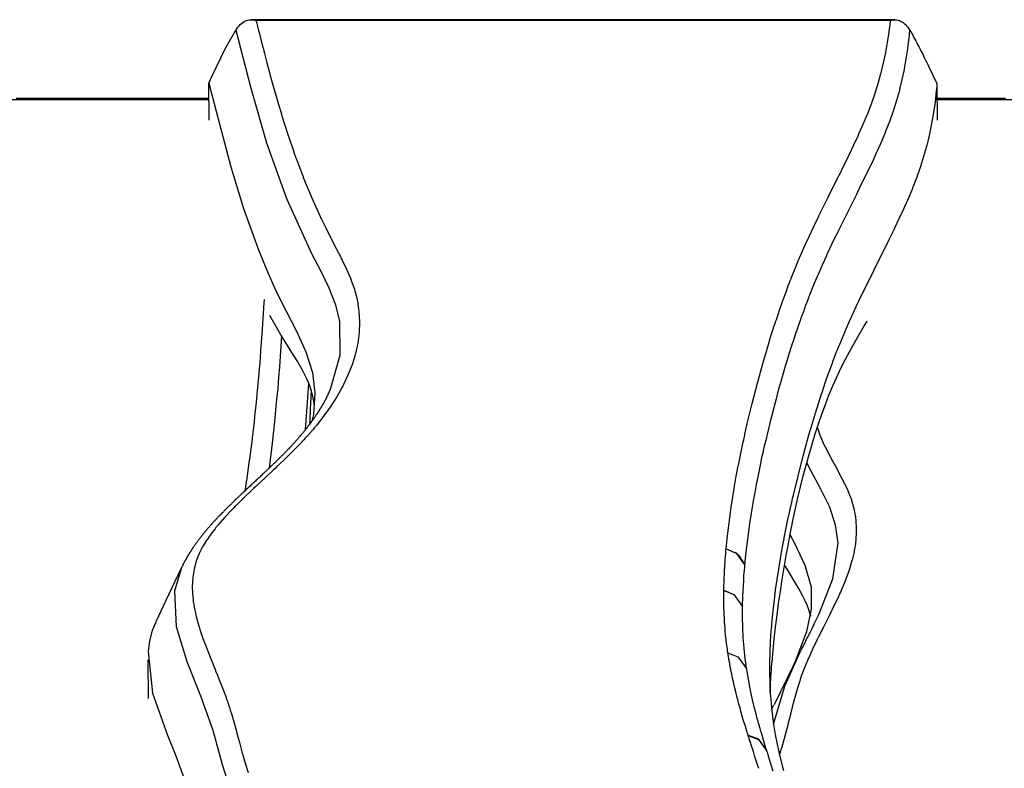
# Model space of a CAD drawing. Units: inches. Extents: x 1035.4 to 1064.8, y -1510.1 to -1460.2.
# Drawn here: x 1048.2 to 1050.4, y -1461.9 to -1460.2 of the extents above; entities that cross this region are included whole.
import ezdxf

# ---------------------------------------------------------------- set-up
doc = ezdxf.new("R2010")
doc.units = ezdxf.units.IN
doc.header["$MEASUREMENT"] = 0
doc.layers.add('Ebene 1', color=7, linetype='Continuous')

msp = doc.modelspace()

# ---------------------------------------------------------------- linework, layer by layer
at = {"layer": 'Ebene 1', "color": 179, "lineweight": 25, "true_color": 0x1d1d1b}
for points in [[(1048.7341, -1460.2392), (1048.7343, -1460.2404), (1048.7346, -1460.2416), (1048.7348, -1460.242), (1048.735, -1460.2425), (1048.7374, -1460.2525), (1048.7401, -1460.2621), (1048.7403, -1460.2635), (1048.7408, -1460.2649), (1048.7408, -1460.2654), (1048.741, -1460.2659), (1048.7465, -1460.2874), (1048.7522, -1460.309), (1048.7525, -1460.3105), (1048.7529, -1460.3119), (1048.753, -1460.3122), (1048.7529, -1460.3128), (1048.7587, -1460.3341), (1048.7644, -1460.3557), (1048.7649, -1460.357), (1048.7653, -1460.3586), (1048.7653, -1460.3589), (1048.7654, -1460.3594), (1048.7713, -1460.3808), (1048.7773, -1460.402), (1048.7777, -1460.4035), (1048.7784, -1460.4051), (1048.7784, -1460.4056), (1048.7784, -1460.4061), (1048.7846, -1460.4271), (1048.7909, -1460.4483), (1048.7915, -1460.4499), (1048.792, -1460.4514), (1048.7921, -1460.4521), (1048.7921, -1460.4526), (1048.7989, -1460.4735), (1048.8056, -1460.4945), (1048.8061, -1460.4962), (1048.8068, -1460.4979), (1048.807, -1460.4984), (1048.8071, -1460.4988), (1048.8142, -1460.5196), (1048.8214, -1460.5405), (1048.8221, -1460.5422), (1048.8228, -1460.5441), (1048.8228, -1460.5446), (1048.8231, -1460.5453), (1048.8307, -1460.5658), (1048.8386, -1460.5863), (1048.8393, -1460.5882), (1048.84, -1460.5901), (1048.8404, -1460.5908), (1048.8407, -1460.5915), (1048.8583, -1460.6344), (1048.8776, -1460.6774), (1048.8786, -1460.6797), (1048.8796, -1460.6819), (1048.8802, -1460.6826), (1048.8803, -1460.6835), (1048.89, -1460.7031), (1048.9, -1460.7227), (1048.9012, -1460.7251), (1048.9024, -1460.7277), (1048.9027, -1460.7284), (1048.9032, -1460.7291), (1048.9134, -1460.7489), (1048.9236, -1460.7687), (1048.9248, -1460.771), (1048.926, -1460.7734), (1048.9265, -1460.7742), (1048.9268, -1460.7749), (1048.9365, -1460.7954), (1048.9454, -1460.8157), (1048.9461, -1460.8176), (1048.9468, -1460.8197), (1048.9472, -1460.8202), (1048.9473, -1460.8209), (1048.9508, -1460.8302), (1048.9541, -1460.8397), (1048.9544, -1460.8414), (1048.9551, -1460.843), (1048.9551, -1460.8435), (1048.9554, -1460.8438), (1048.958, -1460.854), (1048.9604, -1460.8641), (1048.9606, -1460.8652), (1048.961, -1460.8664), (1048.9644, -1460.8896), (1048.9658, -1460.9129), (1048.9658, -1460.9132), (1048.9658, -1460.9136), (1048.9647, -1460.937), (1048.9618, -1460.9603), (1048.9616, -1460.9606), (1048.9568, -1460.9837), (1048.9496, -1461.0069), (1048.9496, -1461.0073), (1048.9494, -1461.0076), (1048.9489, -1461.0092), (1048.9485, -1461.0106), (1048.9399, -1461.0319), (1048.9299, -1461.0533), (1048.9296, -1461.0538), (1048.9293, -1461.0545), (1048.9282, -1461.0566), (1048.927, -1461.0588), (1048.915, -1461.0803), (1048.9012, -1461.1017), (1048.8858, -1461.1232), (1048.8693, -1461.1447), (1048.8683, -1461.1456), (1048.8674, -1461.1466), (1048.8645, -1461.1501), (1048.8617, -1461.1535), (1048.8559, -1461.1604), (1048.85, -1461.1671), (1048.849, -1461.1683), (1048.848, -1461.1694), (1048.8445, -1461.173), (1048.8412, -1461.1768), (1048.8352, -1461.1832), (1048.8292, -1461.1895), (1048.828, -1461.1907), (1048.8268, -1461.1919), (1048.8228, -1461.1959), (1048.819, -1461.1997), (1048.8018, -1461.2169), (1048.7839, -1461.234), (1048.7825, -1461.2352), (1048.7811, -1461.2366), (1048.7768, -1461.2407), (1048.7725, -1461.2448), (1048.7546, -1461.2615), (1048.7365, -1461.2782), (1048.7353, -1461.2795), (1048.7339, -1461.2808), (1048.7294, -1461.2848), (1048.7253, -1461.2889), (1048.7076, -1461.3058), (1048.6903, -1461.3227), (1048.6891, -1461.3239), (1048.6879, -1461.3251), (1048.6843, -1461.3287), (1048.6809, -1461.3323), (1048.6643, -1461.3499), (1048.6488, -1461.3678), (1048.6478, -1461.3687), (1048.6471, -1461.3697), (1048.6447, -1461.3726), (1048.6426, -1461.3754), (1048.6354, -1461.3847), (1048.6287, -1461.394), (1048.6221, -1461.4038), (1048.6163, -1461.4136), (1048.6158, -1461.4142), (1048.6156, -1461.4148), (1048.6144, -1461.4167), (1048.6133, -1461.4185), (1048.6116, -1461.4219), (1048.6101, -1461.4252), (1048.6099, -1461.4257), (1048.6096, -1461.4262), (1048.6089, -1461.4276), (1048.608, -1461.4291), (1048.6063, -1461.4329), (1048.6047, -1461.4367), (1048.6047, -1461.4372), (1048.6044, -1461.4376), (1048.6039, -1461.4388), (1048.6035, -1461.44), (1048.5999, -1461.45), (1048.5971, -1461.46), (1048.5971, -1461.4605), (1048.5968, -1461.461), (1048.5968, -1461.4617), (1048.593, -1461.4836), (1048.5916, -1461.5056), (1048.5916, -1461.5061), (1048.5916, -1461.5067), (1048.5916, -1461.507), (1048.592, -1461.5175), (1048.5928, -1461.5282), (1048.5934, -1461.5335), (1048.594, -1461.5392), (1048.5951, -1461.5447), (1048.5959, -1461.5504), (1048.5961, -1461.5516), (1048.5965, -1461.553), (1048.5965, -1461.5533), (1048.5966, -1461.5539), (1048.6013, -1461.5747), (1048.6071, -1461.5957), (1048.6078, -1461.5974), (1048.6083, -1461.5993), (1048.6085, -1461.5998), (1048.6087, -1461.6005), (1048.6156, -1461.621), (1048.6232, -1461.6414), (1048.624, -1461.6434), (1048.6247, -1461.6457), (1048.6251, -1461.6462), (1048.6254, -1461.6469), (1048.6292, -1461.6569), (1048.6331, -1461.6665), (1048.6375, -1461.677), (1048.6416, -1461.6875), (1048.6426, -1461.6898), (1048.6433, -1461.692), (1048.6437, -1461.6927), (1048.644, -1461.6934), (1048.648, -1461.7032), (1048.6519, -1461.713), (1048.6561, -1461.7235), (1048.6602, -1461.7342), (1048.6612, -1461.7363), (1048.6619, -1461.7383), (1048.6621, -1461.739), (1048.6624, -1461.7397), (1048.6657, -1461.7487), (1048.6692, -1461.7578), (1048.6698, -1461.7597), (1048.6702, -1461.7616), (1048.6705, -1461.7623), (1048.6709, -1461.763), (1048.6719, -1461.7661), (1048.6729, -1461.7695), (1048.6736, -1461.7714), (1048.6743, -1461.7733), (1048.6745, -1461.774), (1048.6747, -1461.7745), (1048.6757, -1461.778), (1048.6767, -1461.7814), (1048.6774, -1461.7831), (1048.6781, -1461.785), (1048.6781, -1461.7855), (1048.6785, -1461.7862), (1048.6847, -1461.8072), (1048.6903, -1461.8284), (1048.6907, -1461.83), (1048.6912, -1461.8315), (1048.6912, -1461.832), (1048.6914, -1461.8326), (1048.6971, -1461.8537), (1048.7027, -1461.8746), (1048.7031, -1461.8763), (1048.7036, -1461.878), (1048.7038, -1461.8786), (1048.7039, -1461.8789), (1048.71, -1461.8996), (1048.7165, -1461.9204)], [(1048.6888, -1460.2611), (1048.6912, -1460.2576), (1048.6936, -1460.2542), (1048.6964, -1460.2511), (1048.6991, -1460.248), (1048.7019, -1460.2458), (1048.7046, -1460.2435), (1048.7074, -1460.2418), (1048.7105, -1460.2404), (1048.7132, -1460.2392), (1048.7162, -1460.2383), (1048.7191, -1460.2378), (1048.7222, -1460.2375), (1048.7255, -1460.2375), (1048.7286, -1460.2378), (1048.7312, -1460.2385), (1048.7341, -1460.2392)], [(1050.1626, -1460.2375), (1050.155, -1460.2375), (1050.1476, -1460.2375), (1050.1371, -1460.2375), (1050.1269, -1460.2375), (1050.1168, -1460.2375), (1050.107, -1460.2375), (1050.0978, -1460.2375), (1050.0885, -1460.2375), (1050.0799, -1460.2375), (1050.0708, -1460.2375), (1050.0623, -1460.2375), (1050.0537, -1460.2375), (1050.0455, -1460.2375), (1050.0372, -1460.2375), (1050.0289, -1460.2375), (1050.021, -1460.2375), (1050.0134, -1460.2375), (1050.0057, -1460.2375), (1049.9983, -1460.2375), (1049.9909, -1460.2375), (1049.9838, -1460.2375), (1049.9766, -1460.2375), (1049.9697, -1460.2375), (1049.9628, -1460.2375), (1049.9562, -1460.2375), (1049.9497, -1460.2375), (1049.9435, -1460.2375), (1049.9373, -1460.2375), (1049.9314, -1460.2375), (1049.9256, -1460.2375), (1049.9197, -1460.2375), (1049.9142, -1460.2375), (1049.9089, -1460.2375), (1049.9035, -1460.2375), (1049.8984, -1460.2375), (1049.8932, -1460.2375), (1049.8884, -1460.2375), (1049.8835, -1460.2375), (1049.8787, -1460.2375), (1049.8739, -1460.2375), (1049.8694, -1460.2375), (1049.8646, -1460.2375), (1049.8598, -1460.2375), (1049.855, -1460.2375), (1049.8363, -1460.2375), (1049.8176, -1460.2375), (1049.8005, -1460.2375), (1049.7836, -1460.2375), (1049.7664, -1460.2375), (1049.7492, -1460.2375), (1049.7259, -1460.2375), (1049.7023, -1460.2375), (1049.6786, -1460.2375), (1049.655, -1460.2375), (1049.6312, -1460.2375), (1049.6076, -1460.2375), (1049.5838, -1460.2375), (1049.5601, -1460.2375), (1049.5363, -1460.2375), (1049.5125, -1460.2375), (1049.4889, -1460.2375), (1049.4651, -1460.2375), (1049.4507, -1460.2375), (1049.4362, -1460.2375), (1049.4217, -1460.2375), (1049.4071, -1460.2375), (1049.3926, -1460.2375), (1049.3782, -1460.2375), (1049.3637, -1460.2375), (1049.3492, -1460.2375), (1049.3347, -1460.2375), (1049.3203, -1460.2375), (1049.3058, -1460.2375), (1049.2912, -1460.2375), (1049.2769, -1460.2375), (1049.2626, -1460.2375), (1049.2498, -1460.2375), (1049.2369, -1460.2375), (1049.2245, -1460.2375), (1049.2118, -1460.2375), (1049.1994, -1460.2375), (1049.1873, -1460.2375), (1049.1752, -1460.2375), (1049.1632, -1460.2375), (1049.1515, -1460.2375), (1049.1398, -1460.2375), (1049.1284, -1460.2375), (1049.117, -1460.2375), (1049.1134, -1460.2375), (1049.1098, -1460.2375), (1049.1063, -1460.2375), (1049.1025, -1460.2375), (1049.0991, -1460.2375), (1049.0953, -1460.2375), (1049.0912, -1460.2375), (1049.0872, -1460.2375), (1049.0831, -1460.2375), (1049.0788, -1460.2375), (1049.0745, -1460.2375), (1049.07, -1460.2375), (1049.0646, -1460.2375), (1049.0591, -1460.2375), (1049.0533, -1460.2375), (1049.0476, -1460.2375), (1049.0414, -1460.2375), (1049.0354, -1460.2375), (1049.0288, -1460.2375), (1049.0226, -1460.2375), (1049.0157, -1460.2375), (1049.0088, -1460.2375), (1049.0018, -1460.2375), (1048.9945, -1460.2375), (1048.9871, -1460.2375), (1048.9797, -1460.2375), (1048.972, -1460.2375), (1048.9642, -1460.2375), (1048.9561, -1460.2375), (1048.9482, -1460.2375), (1048.9396, -1460.2375), (1048.9313, -1460.2375), (1048.9227, -1460.2375), (1048.9141, -1460.2375), (1048.905, -1460.2375), (1048.896, -1460.2375), (1048.8865, -1460.2375), (1048.8772, -1460.2375), (1048.8676, -1460.2375), (1048.8581, -1460.2375), (1048.8481, -1460.2375), (1048.8383, -1460.2375), (1048.828, -1460.2375), (1048.8176, -1460.2375), (1048.8071, -1460.2375), (1048.7966, -1460.2375), (1048.7856, -1460.2375), (1048.7747, -1460.2375), (1048.7625, -1460.2375), (1048.7501, -1460.2375), (1048.7374, -1460.2375), (1048.7248, -1460.2375), (1048.7243, -1460.2375), (1048.7236, -1460.2375)], [(1050.153, -1460.2392), (1049.4436, -1460.2392), (1048.7341, -1460.2392)], [(1049.7855, -1461.4202), (1049.7878, -1461.3971), (1049.7905, -1461.374), (1049.7933, -1461.3506), (1049.7967, -1461.3275), (1049.7967, -1461.3273), (1049.8002, -1461.3041), (1049.804, -1461.2813), (1049.8041, -1461.2808), (1049.8043, -1461.2805), (1049.8081, -1461.2579), (1049.8126, -1461.2352), (1049.8126, -1461.2348), (1049.8126, -1461.2343), (1049.8128, -1461.2338), (1049.8172, -1461.2114), (1049.8219, -1461.189), (1049.8219, -1461.1885), (1049.8222, -1461.1878), (1049.8222, -1461.1871), (1049.8246, -1461.1766), (1049.8269, -1461.1659), (1049.827, -1461.1649), (1049.8274, -1461.164), (1049.8296, -1461.1534), (1049.832, -1461.1429), (1049.8322, -1461.1425), (1049.8322, -1461.1423), (1049.8326, -1461.1415), (1049.8326, -1461.1406), (1049.8436, -1461.0955), (1049.8553, -1461.0502), (1049.8553, -1461.05), (1049.8553, -1461.0497), (1049.8558, -1461.0486), (1049.856, -1461.0476), (1049.862, -1461.0257), (1049.868, -1461.004), (1049.8682, -1461.0037), (1049.8684, -1461.0033), (1049.8687, -1461.0021), (1049.8689, -1461.0011), (1049.8753, -1460.9794), (1049.8818, -1460.9577), (1049.8818, -1460.9573), (1049.882, -1460.957), (1049.8823, -1460.9558), (1049.8827, -1460.9546), (1049.8894, -1460.933), (1049.8963, -1460.9113), (1049.8966, -1460.911), (1049.8966, -1460.9105), (1049.8972, -1460.9093), (1049.8977, -1460.9082), (1049.9049, -1460.8867), (1049.9125, -1460.8652), (1049.9125, -1460.8648), (1049.9127, -1460.8643), (1049.9132, -1460.8629), (1049.9135, -1460.8616), (1049.9171, -1460.8519), (1049.9208, -1460.8421), (1049.9209, -1460.8416), (1049.9211, -1460.8412), (1049.9216, -1460.8397), (1049.9221, -1460.8383), (1049.9257, -1460.8287), (1049.9295, -1460.819), (1049.9299, -1460.8185), (1049.9299, -1460.818), (1049.9306, -1460.8166), (1049.9311, -1460.8151), (1049.9397, -1460.794), (1049.9483, -1460.7729), (1049.9487, -1460.7723), (1049.9487, -1460.7718), (1049.9493, -1460.7701), (1049.9502, -1460.7685), (1049.9593, -1460.7477), (1049.9688, -1460.7269), (1049.969, -1460.7263), (1049.9693, -1460.7258), (1049.97, -1460.7239), (1049.9709, -1460.7222), (1049.9807, -1460.7015), (1049.9905, -1460.6809), (1049.9909, -1460.6804), (1049.991, -1460.6797), (1049.9921, -1460.6779), (1049.9929, -1460.676), (1050.0145, -1460.6325), (1050.0362, -1460.5891), (1050.0365, -1460.5884), (1050.0367, -1460.5878), (1050.0375, -1460.5858), (1050.0386, -1460.5841), (1050.0486, -1460.5636), (1050.0587, -1460.5431), (1050.0589, -1460.5425), (1050.0592, -1460.5419), (1050.0603, -1460.54), (1050.061, -1460.5382), (1050.0708, -1460.5176), (1050.0806, -1460.4971), (1050.0806, -1460.4964), (1050.081, -1460.4959), (1050.0816, -1460.4943), (1050.0823, -1460.4926), (1050.0918, -1460.4712), (1050.1008, -1460.45), (1050.1013, -1460.4485), (1050.102, -1460.4471), (1050.1102, -1460.4256), (1050.1178, -1460.4041), (1050.1182, -1460.4028), (1050.1187, -1460.4016), (1050.1256, -1460.3798), (1050.1316, -1460.3579), (1050.1319, -1460.357), (1050.1321, -1460.3563), (1050.1375, -1460.3339), (1050.1423, -1460.3117), (1050.1423, -1460.3112), (1050.1423, -1460.3107), (1050.1464, -1460.2881), (1050.1499, -1460.2657), (1050.1499, -1460.2652), (1050.1499, -1460.2649), (1050.1514, -1460.2537), (1050.1526, -1460.2425), (1050.1526, -1460.2421), (1050.153, -1460.2406), (1050.153, -1460.2392)], [(1050.153, -1460.2392), (1050.1557, -1460.2385), (1050.1581, -1460.238), (1050.1612, -1460.2375), (1050.1643, -1460.2377), (1050.1673, -1460.238), (1050.1698, -1460.2385), (1050.1729, -1460.2394), (1050.1755, -1460.2406), (1050.1784, -1460.2421), (1050.1809, -1460.2439), (1050.1836, -1460.2459), (1050.1864, -1460.2482), (1050.189, -1460.2513), (1050.1915, -1460.2545), (1050.194, -1460.2578), (1050.196, -1460.2613)], [(1048.6459, -1460.3429), (1048.6671, -1460.2998), (1048.6888, -1460.2611)], [(1048.6888, -1460.2611), (1048.7217, -1460.3873), (1048.758, -1460.5127), (1048.8026, -1460.6376), (1048.8593, -1460.7618)], [(1049.8274, -1461.4567), (1049.8296, -1461.4336), (1049.8322, -1461.4104), (1049.8351, -1461.3873), (1049.8384, -1461.3642), (1049.8384, -1461.3639), (1049.842, -1461.3408), (1049.8457, -1461.3182), (1049.846, -1461.3175), (1049.846, -1461.3172), (1049.85, -1461.2946), (1049.8543, -1461.272), (1049.8543, -1461.2717), (1049.8543, -1461.2712), (1049.8546, -1461.2707), (1049.8589, -1461.2483), (1049.8636, -1461.2261), (1049.8636, -1461.2255), (1049.8639, -1461.2248), (1049.8639, -1461.2242), (1049.8663, -1461.2135), (1049.8687, -1461.2028), (1049.8687, -1461.2018), (1049.8691, -1461.2009), (1049.8715, -1461.1904), (1049.8739, -1461.1797), (1049.8739, -1461.1795), (1049.8739, -1461.1792), (1049.8742, -1461.1785), (1049.8746, -1461.1776), (1049.8853, -1461.1325), (1049.897, -1461.0876), (1049.8972, -1461.0872), (1049.8972, -1461.0867), (1049.8973, -1461.0857), (1049.8977, -1461.0848), (1049.9035, -1461.0631), (1049.9097, -1461.0412), (1049.9097, -1461.0409), (1049.9099, -1461.0405), (1049.9102, -1461.0395), (1049.9106, -1461.0383), (1049.917, -1461.0168), (1049.9233, -1460.9951), (1049.9235, -1460.9947), (1049.9237, -1460.9942), (1049.924, -1460.9932), (1049.9244, -1460.992), (1049.9311, -1460.9704), (1049.938, -1460.9489), (1049.9382, -1460.9484), (1049.9383, -1460.948), (1049.9387, -1460.9468), (1049.939, -1460.9456), (1049.9462, -1460.9243), (1049.9538, -1460.9027), (1049.954, -1460.9022), (1049.9542, -1460.9019), (1049.9545, -1460.9005), (1049.9552, -1460.8991), (1049.9588, -1460.8895), (1049.9624, -1460.8796), (1049.9624, -1460.8793), (1049.9628, -1460.8788), (1049.9631, -1460.8774), (1049.9638, -1460.876), (1049.9673, -1460.8664), (1049.9711, -1460.8567), (1049.9714, -1460.8562), (1049.9714, -1460.8557), (1049.9721, -1460.8543), (1049.9726, -1460.8528), (1049.981, -1460.8318), (1049.9898, -1460.8107), (1049.99, -1460.8102), (1049.9903, -1460.8097), (1049.991, -1460.8082), (1049.9917, -1460.8064), (1050.0007, -1460.7856), (1050.0102, -1460.7649), (1050.0103, -1460.7644), (1050.0107, -1460.7637), (1050.0115, -1460.762), (1050.0124, -1460.7603), (1050.022, -1460.7396), (1050.0317, -1460.7191), (1050.0322, -1460.7184), (1050.0324, -1460.7179), (1050.0334, -1460.716), (1050.0343, -1460.7141), (1050.0558, -1460.6707), (1050.0775, -1460.6273), (1050.0779, -1460.6268), (1050.078, -1460.6261), (1050.0791, -1460.6242), (1050.0799, -1460.6223), (1050.0899, -1460.6018), (1050.1001, -1460.5813), (1050.1002, -1460.5806), (1050.1006, -1460.5801), (1050.1014, -1460.5782), (1050.1023, -1460.5763), (1050.1123, -1460.5558), (1050.1218, -1460.5351), (1050.1219, -1460.5346), (1050.1223, -1460.5339), (1050.123, -1460.5322), (1050.124, -1460.5305), (1050.1333, -1460.5093), (1050.1423, -1460.4878), (1050.1428, -1460.4862), (1050.1433, -1460.4848), (1050.1519, -1460.4631), (1050.1595, -1460.4414), (1050.1598, -1460.4402), (1050.1602, -1460.439), (1050.1673, -1460.4171), (1050.1735, -1460.3951), (1050.1736, -1460.3942), (1050.1738, -1460.3934), (1050.1793, -1460.371), (1050.184, -1460.3486), (1050.1841, -1460.3481), (1050.1843, -1460.3474), (1050.1883, -1460.3248), (1050.1917, -1460.3023), (1050.1917, -1460.3019), (1050.1919, -1460.3014), (1050.1933, -1460.2902), (1050.1946, -1460.2788), (1050.1946, -1460.2785), (1050.1952, -1460.2728), (1050.1957, -1460.2671), (1050.1958, -1460.2642), (1050.196, -1460.2613)], [(1050.196, -1460.2613), (1050.1983, -1460.2649), (1050.2003, -1460.2685), (1050.2026, -1460.2723), (1050.2046, -1460.2764), (1050.207, -1460.2807), (1050.2095, -1460.285), (1050.2119, -1460.2895), (1050.2143, -1460.2942), (1050.2167, -1460.2988), (1050.2191, -1460.3036), (1050.2215, -1460.3085), (1050.2243, -1460.3133), (1050.2267, -1460.3183), (1050.2291, -1460.3233), (1050.2315, -1460.3281), (1050.2339, -1460.3333), (1050.2363, -1460.3379), (1050.2387, -1460.3429)], [(1048.6285, -1460.3796), (1048.6373, -1460.3613), (1048.6459, -1460.3429)], [(1050.2387, -1460.3429), (1050.2567, -1460.3799)], [(1048.6285, -1460.3796), (1048.653, -1460.4736), (1048.6781, -1460.5668), (1048.7065, -1460.6595), (1048.7396, -1460.7518), (1048.7584, -1460.7975), (1048.7787, -1460.8433), (1048.8013, -1460.8888), (1048.8245, -1460.9341), (1048.8459, -1460.9797), (1048.8605, -1461.0259), (1048.866, -1461.0727), (1048.8624, -1461.1201), (1048.8593, -1461.1351)], [(1048.6292, -1460.4619), (1048.6285, -1460.3796)], [(1050.2567, -1460.3799), (1050.2563, -1460.3858), (1050.256, -1460.3917), (1050.2553, -1460.3975), (1050.2546, -1460.4032), (1050.2536, -1460.4149), (1050.2518, -1460.4264), (1050.2484, -1460.4497), (1050.2442, -1460.473), (1050.2442, -1460.4733), (1050.2439, -1460.474), (1050.2394, -1460.4966), (1050.2339, -1460.5191), (1050.2336, -1460.5202), (1050.2332, -1460.5208), (1050.227, -1460.5431), (1050.2201, -1460.5655), (1050.2198, -1460.5667), (1050.2193, -1460.5679), (1050.2115, -1460.5897), (1050.2031, -1460.6116), (1050.2024, -1460.613), (1050.2019, -1460.6145), (1050.1929, -1460.6363), (1050.1833, -1460.6576), (1050.1826, -1460.6593), (1050.1819, -1460.6611), (1050.1719, -1460.6824), (1050.1619, -1460.7036), (1050.1609, -1460.7055), (1050.16, -1460.7074), (1050.1497, -1460.7284), (1050.1392, -1460.7496), (1050.1383, -1460.7515), (1050.1375, -1460.7534), (1050.1154, -1460.7975), (1050.0937, -1460.8414), (1050.0927, -1460.8433), (1050.092, -1460.8452), (1050.0816, -1460.8664), (1050.0718, -1460.8874), (1050.071, -1460.8891), (1050.0701, -1460.891), (1050.0606, -1460.9122), (1050.0513, -1460.9334), (1050.0506, -1460.9351), (1050.0498, -1460.9367), (1050.041, -1460.9582), (1050.0324, -1460.9796), (1050.0317, -1460.9811), (1050.031, -1460.9825), (1050.0272, -1460.9925), (1050.0234, -1461.0026), (1050.0231, -1461.004), (1050.0224, -1461.0054), (1050.0186, -1461.0156), (1050.015, -1461.0257), (1050.0145, -1461.0271), (1050.0138, -1461.0283), (1050.0064, -1461.0502), (1049.999, -1461.0719), (1049.9986, -1461.0731), (1049.9981, -1461.0743), (1049.991, -1461.0963), (1049.9841, -1461.1182), (1049.9838, -1461.1193), (1049.9835, -1461.1205), (1049.9769, -1461.1425), (1049.9705, -1461.1644), (1049.9702, -1461.1654), (1049.9697, -1461.1666), (1049.9635, -1461.1887), (1049.9576, -1461.2107), (1049.9573, -1461.2118), (1049.9571, -1461.2128), (1049.9454, -1461.2581), (1049.9342, -1461.3034), (1049.9342, -1461.3041), (1049.9338, -1461.3049), (1049.9314, -1461.3158), (1049.9292, -1461.3267), (1049.9289, -1461.3273), (1049.9287, -1461.328), (1049.9263, -1461.3389), (1049.924, -1461.3497), (1049.9239, -1461.3504), (1049.9237, -1461.3511), (1049.919, -1461.3735), (1049.9146, -1461.3961), (1049.9144, -1461.3966), (1049.9142, -1461.3971), (1049.9101, -1461.4198), (1049.9059, -1461.4424), (1049.9059, -1461.4428), (1049.9059, -1461.4431), (1049.9022, -1461.466), (1049.8987, -1461.4889), (1049.8985, -1461.4893), (1049.8953, -1461.5123), (1049.8925, -1461.5353), (1049.8897, -1461.5583), (1049.8873, -1461.5814), (1049.887, -1461.5873), (1049.8865, -1461.593), (1049.886, -1461.5988), (1049.8856, -1461.6045), (1049.8856, -1461.6048), (1049.8849, -1461.6162), (1049.8842, -1461.6276), (1049.8839, -1461.6281), (1049.883, -1461.6508), (1049.8825, -1461.6736), (1049.8825, -1461.6741), (1049.8825, -1461.6744), (1049.8823, -1461.697), (1049.8829, -1461.7197), (1049.8829, -1461.7203), (1049.8829, -1461.7209), (1049.8839, -1461.7432), (1049.8858, -1461.7656), (1049.886, -1461.7664), (1049.886, -1461.7671), (1049.8884, -1461.7893), (1049.8913, -1461.8114), (1049.8915, -1461.8124), (1049.8916, -1461.8134), (1049.8953, -1461.8353), (1049.8994, -1461.857), (1049.8997, -1461.8584), (1049.9001, -1461.8598), (1049.9049, -1461.8813), (1049.9101, -1461.9027), (1049.9104, -1461.9044), (1049.9108, -1461.9059), (1049.9133, -1461.9159)], [(1050.2567, -1460.3799), (1050.2573, -1460.4619)], [(1047.6318, -1460.4156), (1048.6288, -1460.4158)], [(1048.6288, -1460.4139), (1048.6238, -1460.4139), (1048.617, -1460.4139), (1048.6099, -1460.4139), (1048.6033, -1460.4139), (1048.5968, -1460.4139), (1048.5906, -1460.4139), (1048.5847, -1460.4139), (1048.5789, -1460.4139), (1048.573, -1460.4139), (1048.5682, -1460.4139), (1048.5637, -1460.4139), (1048.5591, -1460.4139), (1048.5548, -1460.4139), (1048.5503, -1460.4139), (1048.546, -1460.4139), (1048.5417, -1460.4139), (1048.5372, -1460.4139), (1048.5329, -1460.4139), (1048.5286, -1460.4139), (1048.5243, -1460.4139), (1048.5198, -1460.4139), (1048.5153, -1460.4139), (1048.511, -1460.4139), (1048.5065, -1460.4139), (1048.5022, -1460.4139), (1048.4883, -1460.4139), (1048.4743, -1460.4139), (1048.4602, -1460.4139), (1048.4461, -1460.4139), (1048.4268, -1460.4139), (1048.4073, -1460.4139), (1048.388, -1460.4139), (1048.3684, -1460.4139), (1048.3488, -1460.4139), (1048.3293, -1460.4139), (1048.3098, -1460.4139), (1048.2902, -1460.4139), (1048.2706, -1460.4139), (1048.2511, -1460.4139), (1048.2316, -1460.4139), (1048.212, -1460.4139), (1048.1982, -1460.4139)], [(1050.4103, -1460.4139), (1050.4065, -1460.4139), (1050.4031, -1460.4139), (1050.3993, -1460.4139), (1050.3958, -1460.4139), (1050.3917, -1460.4139), (1050.3876, -1460.4139), (1050.3834, -1460.4139), (1050.3793, -1460.4139), (1050.3748, -1460.4139), (1050.3703, -1460.4139), (1050.3659, -1460.4139), (1050.361, -1460.4139), (1050.3566, -1460.4139), (1050.3514, -1460.4139), (1050.3462, -1460.4139), (1050.3411, -1460.4139), (1050.3359, -1460.4139), (1050.3293, -1460.4139), (1050.3228, -1460.4139), (1050.3159, -1460.4139), (1050.309, -1460.4139), (1050.3018, -1460.4139), (1050.2942, -1460.4139), (1050.2866, -1460.4139), (1050.279, -1460.4139), (1050.2711, -1460.4139), (1050.2632, -1460.4139), (1050.257, -1460.4139)], [(1050.257, -1460.4158), (1051.1172, -1460.4158)], [(1048.8593, -1460.7618), (1048.879, -1460.7996), (1048.8972, -1460.8373), (1048.9119, -1460.8748), (1048.9212, -1460.9125), (1048.9217, -1460.9883), (1048.9, -1461.0641), (1048.8939, -1461.0776)], [(1048.7522, -1460.8633), (1048.7511, -1460.8805), (1048.7511, -1460.8814), (1048.7511, -1460.8822), (1048.748, -1460.9299), (1048.7446, -1460.9777), (1048.7446, -1460.9787), (1048.7446, -1460.9796), (1048.7429, -1461.0028), (1048.7408, -1461.0262), (1048.7408, -1461.0273), (1048.7405, -1461.0283), (1048.7384, -1461.0514), (1048.7363, -1461.0748), (1048.7362, -1461.0758), (1048.736, -1461.0771), (1048.7336, -1461.1001), (1048.7312, -1461.1232), (1048.7312, -1461.1243), (1048.7312, -1461.1251), (1048.731, -1461.1253), (1048.731, -1461.1256), (1048.7298, -1461.1365), (1048.7286, -1461.1475), (1048.7284, -1461.1485), (1048.7284, -1461.1494), (1048.7284, -1461.1497), (1048.7284, -1461.1501), (1048.7277, -1461.1547), (1048.727, -1461.1596), (1048.727, -1461.1606), (1048.7269, -1461.1616), (1048.7269, -1461.1618), (1048.7269, -1461.1621), (1048.7263, -1461.167), (1048.7257, -1461.1716), (1048.7255, -1461.173), (1048.7255, -1461.1744), (1048.7226, -1461.1973), (1048.7194, -1461.2202), (1048.7193, -1461.2212), (1048.7191, -1461.2223), (1048.716, -1461.2455), (1048.7126, -1461.2686), (1048.7124, -1461.2698), (1048.7122, -1461.2708), (1048.712, -1461.2714), (1048.712, -1461.2715), (1048.7089, -1461.2912)], [(1048.865, -1461.0994), (1048.8614, -1461.0791), (1048.8586, -1461.0688), (1048.8552, -1461.0586), (1048.8514, -1461.0486), (1048.8471, -1461.0388), (1048.8371, -1461.0193), (1048.8259, -1461.0002), (1048.8142, -1460.9813), (1048.8025, -1460.9625), (1048.7908, -1460.9437), (1048.7799, -1460.9248), (1048.7654, -1460.8986)], [(1049.8839, -1461.7413), (1049.8846, -1461.722), (1049.8854, -1461.7099), (1049.8863, -1461.6977), (1049.8866, -1461.6917), (1049.8872, -1461.6853), (1049.8877, -1461.6791), (1049.888, -1461.6729), (1049.8904, -1461.6476), (1049.893, -1461.6217), (1049.8959, -1461.5955), (1049.8992, -1461.569), (1049.9027, -1461.5425), (1049.9066, -1461.5156), (1049.9106, -1461.4889), (1049.9151, -1461.4622), (1049.9195, -1461.4357), (1049.9245, -1461.4092), (1049.927, -1461.3961), (1049.9295, -1461.383), (1049.9321, -1461.3701), (1049.9349, -1461.357), (1049.9459, -1461.3063), (1049.958, -1461.2572), (1049.9642, -1461.2331), (1049.9707, -1461.2095), (1049.9776, -1461.1863), (1049.9845, -1461.1634), (1049.9917, -1461.1411), (1049.9993, -1461.1191), (1050.0072, -1461.0977), (1050.0153, -1461.0767), (1050.0195, -1461.0665), (1050.0238, -1461.0564), (1050.0282, -1461.0464), (1050.0327, -1461.0364), (1050.042, -1461.0169), (1050.0517, -1460.9978), (1050.0618, -1460.9787), (1050.0723, -1460.9599), (1050.083, -1460.941), (1050.0942, -1460.922), (1050.1006, -1460.9113)], [(1048.7913, -1460.9444), (1048.7866, -1461.0133), (1048.7846, -1461.0376), (1048.7827, -1461.0621), (1048.7804, -1461.0864), (1048.778, -1461.1105), (1048.7756, -1461.1348), (1048.7732, -1461.159), (1048.773, -1461.1599), (1048.7728, -1461.1609), (1048.7718, -1461.1721), (1048.7704, -1461.1833), (1048.7704, -1461.1844), (1048.7703, -1461.1852), (1048.7697, -1461.1904), (1048.7691, -1461.1954), (1048.7691, -1461.1964), (1048.7687, -1461.1975), (1048.7682, -1461.2026), (1048.7675, -1461.2078), (1048.7635, -1461.2404)], [(1048.8452, -1461.1535), (1048.8466, -1461.1346), (1048.8524, -1461.051)], [(1048.8941, -1461.0772), (1048.8938, -1461.0781), (1048.8934, -1461.0788), (1048.8931, -1461.0795), (1048.8927, -1461.0802), (1048.8924, -1461.0808), (1048.892, -1461.0814), (1048.892, -1461.0819), (1048.8915, -1461.0824), (1048.8915, -1461.0827), (1048.8914, -1461.0833), (1048.891, -1461.0834), (1048.8908, -1461.0838), (1048.8908, -1461.0841), (1048.8907, -1461.0845), (1048.8907, -1461.0846), (1048.8903, -1461.085), (1048.8902, -1461.0853), (1048.89, -1461.0857), (1048.89, -1461.086), (1048.8896, -1461.0865), (1048.8893, -1461.087), (1048.8889, -1461.0876), (1048.8888, -1461.0881), (1048.8883, -1461.0889), (1048.8879, -1461.0895), (1048.8877, -1461.09), (1048.8874, -1461.0907), (1048.8871, -1461.0912), (1048.8869, -1461.0917), (1048.8865, -1461.0924), (1048.886, -1461.0929), (1048.8858, -1461.0934), (1048.8855, -1461.0939), (1048.8852, -1461.0945), (1048.885, -1461.0948), (1048.8848, -1461.0953), (1048.8845, -1461.096), (1048.8841, -1461.0965), (1048.8838, -1461.0972), (1048.8834, -1461.0977), (1048.8829, -1461.0986), (1048.8826, -1461.0993), (1048.8821, -1461.1), (1048.8817, -1461.1007), (1048.8814, -1461.1013), (1048.881, -1461.102), (1048.8807, -1461.1027), (1048.8802, -1461.1032), (1048.8798, -1461.1038), (1048.8796, -1461.1041), (1048.8793, -1461.1048), (1048.8791, -1461.1051), (1048.8788, -1461.1056), (1048.8786, -1461.1062), (1048.8779, -1461.107), (1048.8772, -1461.1081), (1048.8767, -1461.1091), (1048.8762, -1461.11), (1048.8755, -1461.1108), (1048.8752, -1461.1118), (1048.8743, -1461.1127), (1048.874, -1461.1134), (1048.8734, -1461.1143), (1048.8729, -1461.1149), (1048.8726, -1461.1158), (1048.8721, -1461.1165), (1048.8716, -1461.1172), (1048.871, -1461.1179), (1048.8707, -1461.1187), (1048.87, -1461.1193), (1048.8697, -1461.1201), (1048.869, -1461.1212), (1048.8683, -1461.122), (1048.8676, -1461.123), (1048.8669, -1461.1241), (1048.8662, -1461.1251), (1048.8655, -1461.126), (1048.8652, -1461.1268), (1048.8645, -1461.1275), (1048.8641, -1461.1282), (1048.8638, -1461.1287), (1048.8635, -1461.1294), (1048.8629, -1461.1299), (1048.8626, -1461.1305), (1048.8621, -1461.1311), (1048.8614, -1461.1318), (1048.861, -1461.1325), (1048.8605, -1461.1332), (1048.86, -1461.1339), (1048.8597, -1461.1346), (1048.859, -1461.1354), (1048.8586, -1461.1361), (1048.8579, -1461.1368), (1048.8573, -1461.1377), (1048.8566, -1461.1387), (1048.8559, -1461.1396), (1048.855, -1461.1408), (1048.8542, -1461.1418), (1048.8535, -1461.1429), (1048.8526, -1461.1439), (1048.8519, -1461.1449), (1048.8512, -1461.1458), (1048.8504, -1461.1468), (1048.8497, -1461.1477), (1048.849, -1461.1485), (1048.8483, -1461.1496), (1048.8476, -1461.1504), (1048.8469, -1461.1513), (1048.8462, -1461.1523), (1048.8455, -1461.1532), (1048.8449, -1461.1541), (1048.8442, -1461.1549), (1048.8435, -1461.1556), (1048.8428, -1461.1565), (1048.8421, -1461.1575), (1048.8414, -1461.1584), (1048.8404, -1461.1594), (1048.8397, -1461.1603), (1048.8388, -1461.1613), (1048.838, -1461.1623), (1048.8373, -1461.1632), (1048.8366, -1461.1642), (1048.8359, -1461.1649), (1048.8352, -1461.1656), (1048.8347, -1461.1663), (1048.8342, -1461.167), (1048.8335, -1461.1675), (1048.8331, -1461.168), (1048.8324, -1461.1687), (1048.8321, -1461.1692), (1048.8318, -1461.1699), (1048.8309, -1461.1706), (1048.8302, -1461.1714), (1048.8293, -1461.1723), (1048.8287, -1461.1733), (1048.828, -1461.1742), (1048.8271, -1461.1751), (1048.8262, -1461.1761), (1048.8252, -1461.1771), (1048.8245, -1461.178), (1048.8237, -1461.179), (1048.8228, -1461.1801), (1048.8218, -1461.1809), (1048.8211, -1461.182), (1048.82, -1461.1828), (1048.8194, -1461.1837), (1048.8187, -1461.1845), (1048.818, -1461.1854), (1048.8166, -1461.1866), (1048.8156, -1461.1878), (1048.8144, -1461.1892), (1048.813, -1461.1907), (1048.8118, -1461.1921), (1048.8104, -1461.1935), (1048.8088, -1461.195), (1048.8075, -1461.1966), (1048.8066, -1461.1975), (1048.8057, -1461.1983), (1048.8049, -1461.1992), (1048.804, -1461.2002), (1048.8032, -1461.2011), (1048.8025, -1461.2018), (1048.8018, -1461.2026), (1048.8008, -1461.2035), (1048.8002, -1461.2042), (1048.7995, -1461.2049), (1048.799, -1461.2054), (1048.7985, -1461.2059), (1048.7978, -1461.2064), (1048.7975, -1461.2071), (1048.7966, -1461.208), (1048.7956, -1461.2088), (1048.7944, -1461.21), (1048.7933, -1461.2111), (1048.7921, -1461.2124), (1048.7908, -1461.2135), (1048.7896, -1461.2149), (1048.788, -1461.2162), (1048.7866, -1461.2178), (1048.7851, -1461.2192), (1048.7835, -1461.2209), (1048.7818, -1461.2226), (1048.7797, -1461.2245), (1048.778, -1461.2264), (1048.7768, -1461.2274), (1048.7756, -1461.2283), (1048.7747, -1461.2295), (1048.7735, -1461.2305), (1048.7725, -1461.2312), (1048.7716, -1461.2324), (1048.7708, -1461.2331), (1048.7699, -1461.234), (1048.7692, -1461.2347), (1048.7684, -1461.2354), (1048.7677, -1461.236), (1048.7673, -1461.2367), (1048.7666, -1461.2373), (1048.7663, -1461.2376), (1048.766, -1461.2379), (1048.7653, -1461.2385), (1048.7649, -1461.2388), (1048.7646, -1461.2391), (1048.7642, -1461.2395), (1048.7635, -1461.24), (1048.7632, -1461.2405), (1048.7625, -1461.241), (1048.7622, -1461.2414), (1048.7615, -1461.2419), (1048.7608, -1461.2428), (1048.7598, -1461.2438), (1048.7587, -1461.2447), (1048.7577, -1461.2455), (1048.757, -1461.2466), (1048.7556, -1461.2474), (1048.7542, -1461.249), (1048.7525, -1461.2505), (1048.7508, -1461.2522), (1048.7491, -1461.2538), (1048.747, -1461.2557), (1048.7451, -1461.2574), (1048.7432, -1461.2593), (1048.741, -1461.2614), (1048.7387, -1461.2633), (1048.7365, -1461.2655), (1048.7346, -1461.2672), (1048.7329, -1461.2689), (1048.7308, -1461.2707), (1048.7288, -1461.2726), (1048.7269, -1461.2745), (1048.7248, -1461.2764), (1048.7229, -1461.2781), (1048.721, -1461.28), (1048.7191, -1461.2817), (1048.7174, -1461.2834), (1048.7151, -1461.2853), (1048.7129, -1461.2874), (1048.7112, -1461.2893), (1048.7091, -1461.291), (1048.7074, -1461.2927), (1048.7055, -1461.2944), (1048.7039, -1461.296), (1048.7022, -1461.2975), (1048.7012, -1461.2986), (1048.7002, -1461.2996), (1048.699, -1461.3006), (1048.6979, -1461.3017), (1048.6969, -1461.3027), (1048.696, -1461.3034), (1048.6953, -1461.3041), (1048.6945, -1461.3049), (1048.694, -1461.3053), (1048.6936, -1461.3058), (1048.6933, -1461.306), (1048.6929, -1461.3065), (1048.6926, -1461.3067), (1048.6921, -1461.3072), (1048.6915, -1461.3077), (1048.6912, -1461.308), (1048.6905, -1461.3087), (1048.6898, -1461.3093), (1048.6891, -1461.3099), (1048.6884, -1461.3105), (1048.6878, -1461.3113), (1048.6871, -1461.312), (1048.686, -1461.313), (1048.685, -1461.3141), (1048.684, -1461.3151), (1048.6828, -1461.3161), (1048.6816, -1461.3173), (1048.6803, -1461.3186), (1048.6791, -1461.3198), (1048.6778, -1461.321), (1048.6764, -1461.3222), (1048.6754, -1461.3234), (1048.6741, -1461.3246), (1048.6729, -1461.3256), (1048.6719, -1461.3268), (1048.6707, -1461.328), (1048.6695, -1461.3291), (1048.6685, -1461.3303), (1048.6671, -1461.3315), (1048.6661, -1461.3327), (1048.6648, -1461.3339), (1048.6636, -1461.3351), (1048.6623, -1461.3363), (1048.6612, -1461.3375), (1048.6605, -1461.3382), (1048.6598, -1461.3391), (1048.6592, -1461.3396), (1048.6585, -1461.3401), (1048.6581, -1461.3406), (1048.6576, -1461.3411), (1048.6571, -1461.3416), (1048.6567, -1461.342), (1048.6564, -1461.3425), (1048.6561, -1461.3428), (1048.6554, -1461.3435), (1048.655, -1461.3439), (1048.6543, -1461.3444), (1048.654, -1461.3451), (1048.6526, -1461.3463), (1048.6516, -1461.3473), (1048.6504, -1461.3485), (1048.6492, -1461.3499), (1048.648, -1461.3511), (1048.6468, -1461.3523), (1048.6457, -1461.3537), (1048.6443, -1461.3549), (1048.643, -1461.3565), (1048.6419, -1461.3577), (1048.6406, -1461.3589), (1048.6395, -1461.3601), (1048.6387, -1461.3613), (1048.6375, -1461.3623), (1048.6368, -1461.3632), (1048.6361, -1461.364), (1048.635, -1461.3649), (1048.6344, -1461.3659), (1048.6333, -1461.367), (1048.6325, -1461.368), (1048.6316, -1461.369), (1048.6306, -1461.3702), (1048.6295, -1461.3713), (1048.6285, -1461.3725), (1048.6276, -1461.3735), (1048.6268, -1461.3747), (1048.6257, -1461.3757), (1048.6251, -1461.3768), (1048.6242, -1461.3775), (1048.6235, -1461.3783), (1048.6228, -1461.3792), (1048.6221, -1461.38), (1048.6213, -1461.3809), (1048.6207, -1461.3818), (1048.6199, -1461.3828), (1048.6189, -1461.3837), (1048.618, -1461.3849), (1048.6171, -1461.3861), (1048.6163, -1461.3871), (1048.6152, -1461.3881), (1048.6144, -1461.3894), (1048.6137, -1461.3904), (1048.613, -1461.3912), (1048.612, -1461.3923), (1048.6113, -1461.3931), (1048.6106, -1461.3942), (1048.6099, -1461.395), (1048.609, -1461.3961), (1048.6083, -1461.3971), (1048.6075, -1461.3983), (1048.6066, -1461.3993), (1048.6056, -1461.4007), (1048.6047, -1461.4018), (1048.604, -1461.4028), (1048.6032, -1461.4038), (1048.6023, -1461.405), (1048.6016, -1461.4061), (1048.6008, -1461.4071), (1048.6001, -1461.4081), (1048.5996, -1461.409), (1048.5989, -1461.41), (1048.598, -1461.4111), (1048.5971, -1461.4121), (1048.5965, -1461.4133), (1048.5958, -1461.4145), (1048.5947, -1461.4159), (1048.594, -1461.4167), (1048.5935, -1461.4176), (1048.593, -1461.4183), (1048.5925, -1461.4192), (1048.592, -1461.4198), (1048.5916, -1461.4202), (1048.5913, -1461.421), (1048.5906, -1461.4217), (1048.5903, -1461.4224), (1048.5897, -1461.4233), (1048.5892, -1461.4241), (1048.5885, -1461.425), (1048.5882, -1461.4257), (1048.5878, -1461.4264), (1048.5875, -1461.4269), (1048.5872, -1461.4276), (1048.5868, -1461.4281), (1048.5863, -1461.4286), (1048.586, -1461.4293), (1048.5854, -1461.43), (1048.5849, -1461.4309), (1048.5844, -1461.4317), (1048.5841, -1461.4324), (1048.5837, -1461.4329), (1048.5834, -1461.4334), (1048.583, -1461.434), (1048.5827, -1461.4345), (1048.5825, -1461.4348), (1048.5823, -1461.4352), (1048.582, -1461.4357), (1048.582, -1461.436), (1048.5816, -1461.4365), (1048.5813, -1461.4372), (1048.5806, -1461.4378), (1048.5803, -1461.4384), (1048.5799, -1461.4391), (1048.5796, -1461.4398), (1048.5792, -1461.4405), (1048.5787, -1461.4412), (1048.5784, -1461.4421), (1048.578, -1461.4426), (1048.5777, -1461.4434), (1048.5772, -1461.4441), (1048.5768, -1461.4448), (1048.5763, -1461.4457), (1048.5758, -1461.4465), (1048.5754, -1461.4474), (1048.5751, -1461.4481), (1048.5744, -1461.449), (1048.5741, -1461.4498), (1048.5737, -1461.4505), (1048.5732, -1461.4515), (1048.5727, -1461.4524), (1048.5723, -1461.4533), (1048.5717, -1461.4543), (1048.5713, -1461.4553), (1048.5706, -1461.4564), (1048.5703, -1461.4574), (1048.5696, -1461.4586), (1048.5689, -1461.4598), (1048.5684, -1461.461), (1048.5679, -1461.4622)], [(1048.8574, -1461.0648), (1048.8566, -1461.0824), (1048.8552, -1461.1077), (1048.8542, -1461.1332), (1048.8535, -1461.1429)], [(1049.9049, -1461.8808), (1049.9066, -1461.8753), (1049.9073, -1461.8732), (1049.9078, -1461.8713), (1049.908, -1461.8706), (1049.9082, -1461.8701), (1049.9092, -1461.8665), (1049.9104, -1461.8629), (1049.9111, -1461.861), (1049.9115, -1461.8591), (1049.9116, -1461.8584), (1049.912, -1461.8579), (1049.918, -1461.8358), (1049.9239, -1461.8136), (1049.9244, -1461.8121), (1049.9247, -1461.8102), (1049.9249, -1461.8098), (1049.9249, -1461.8093), (1049.9306, -1461.7871), (1049.9363, -1461.765), (1049.9366, -1461.7633), (1049.9371, -1461.7614), (1049.9373, -1461.7609), (1049.9373, -1461.7602), (1049.9435, -1461.7387), (1049.95, -1461.7168), (1049.9507, -1461.7151), (1049.9514, -1461.713), (1049.9516, -1461.7123), (1049.9518, -1461.7116), (1049.9549, -1461.7025), (1049.9583, -1461.6932), (1049.9592, -1461.691), (1049.96, -1461.6887), (1049.9604, -1461.688), (1049.9604, -1461.6874), (1049.9642, -1461.6784), (1049.9678, -1461.6696), (1049.969, -1461.6672), (1049.97, -1461.6646), (1049.9704, -1461.6639), (1049.9707, -1461.6631), (1049.98, -1461.6426), (1049.99, -1461.6221), (1049.9914, -1461.6195), (1049.9928, -1461.6166), (1049.9931, -1461.6157), (1049.9934, -1461.6147), (1050.0038, -1461.5945), (1050.0141, -1461.574), (1050.0155, -1461.5713), (1050.0169, -1461.5683), (1050.0174, -1461.5675), (1050.0179, -1461.5666), (1050.0279, -1461.5459), (1050.0379, -1461.5253), (1050.0389, -1461.5227), (1050.0403, -1461.5201), (1050.0406, -1461.5191), (1050.041, -1461.5184), (1050.0501, -1461.497), (1050.0582, -1461.4757), (1050.0589, -1461.4734), (1050.0599, -1461.4713), (1050.0599, -1461.4707), (1050.0603, -1461.47), (1050.0637, -1461.4591), (1050.0668, -1461.4483), (1050.0685, -1461.4426), (1050.0699, -1461.4369), (1050.0713, -1461.4309), (1050.0725, -1461.4248), (1050.0727, -1461.4235), (1050.073, -1461.4221), (1050.073, -1461.4217), (1050.0732, -1461.4212), (1050.0751, -1461.4095), (1050.0765, -1461.3978), (1050.0772, -1461.3854), (1050.0772, -1461.373), (1050.0772, -1461.3726), (1050.0772, -1461.3723), (1050.0765, -1461.3599), (1050.0751, -1461.3475), (1050.0749, -1461.3471), (1050.0749, -1461.3468), (1050.0737, -1461.3409), (1050.0727, -1461.3351), (1050.0725, -1461.3344), (1050.0723, -1461.3337), (1050.0711, -1461.3285), (1050.0696, -1461.3232), (1050.0696, -1461.3229), (1050.0696, -1461.3225), (1050.0692, -1461.3217), (1050.0689, -1461.3204), (1050.0654, -1461.3096), (1050.0613, -1461.2987), (1050.061, -1461.2982), (1050.0608, -1461.2977), (1050.0601, -1461.2962), (1050.0594, -1461.2946), (1050.0551, -1461.2844), (1050.0503, -1461.2745), (1050.0499, -1461.2738), (1050.0496, -1461.2734), (1050.0486, -1461.2714), (1050.0477, -1461.2693), (1050.042, -1461.2584), (1050.0365, -1461.2474), (1050.0305, -1461.2367), (1050.0246, -1461.2261), (1050.0241, -1461.2254), (1050.0238, -1461.2247), (1050.0227, -1461.2224), (1050.0217, -1461.2202), (1050.0157, -1461.2095), (1050.0102, -1461.1985), (1050.0048, -1461.188), (1050.0002, -1461.1775), (1050, -1461.177), (1049.9996, -1461.1764), (1049.999, -1461.1749), (1049.9983, -1461.1733), (1049.9967, -1461.1692), (1049.9952, -1461.1652), (1049.9952, -1461.1649), (1049.9948, -1461.1647), (1049.9948, -1461.1644), (1049.9943, -1461.163), (1049.9938, -1461.1618), (1049.9924, -1461.1573), (1049.9909, -1461.153), (1049.9907, -1461.1527), (1049.9907, -1461.1523), (1049.9903, -1461.1513), (1049.99, -1461.1503), (1049.9895, -1461.1482)], [(1049.981, -1461.5912), (1049.9924, -1461.5676), (1050.0241, -1461.4877), (1050.0358, -1461.4074), (1050.0303, -1461.3673), (1050.0169, -1461.3272), (1049.9971, -1461.2872), (1049.9754, -1461.2471), (1049.9657, -1461.2281)], [(1049.939, -1461.6751), (1049.9659, -1461.6054), (1049.9762, -1461.5556), (1049.9759, -1461.5061), (1049.9624, -1461.4577), (1049.9394, -1461.4102), (1049.9282, -1461.3895)], [(1049.7805, -1461.5132), (1049.7805, -1461.5125), (1049.7805, -1461.512), (1049.7805, -1461.5113), (1049.7805, -1461.5104), (1049.7805, -1461.5091), (1049.7805, -1461.5075), (1049.7805, -1461.5046), (1049.7805, -1461.5018), (1049.7809, -1461.4958), (1049.7809, -1461.4901), (1049.7812, -1461.4843), (1049.7816, -1461.4784), (1049.7819, -1461.4726), (1049.7821, -1461.4669), (1049.7824, -1461.4629), (1049.7826, -1461.4589), (1049.7828, -1461.455), (1049.783, -1461.4512), (1049.7833, -1461.4472), (1049.7836, -1461.4433), (1049.784, -1461.4393), (1049.7843, -1461.4357), (1049.7845, -1461.4317), (1049.7848, -1461.4278), (1049.785, -1461.4241), (1049.7855, -1461.4202)], [(1049.7855, -1461.4202), (1049.8081, -1461.4298), (1049.8274, -1461.4567)], [(1049.8274, -1461.4567), (1049.8265, -1461.4553), (1049.826, -1461.4539), (1049.8253, -1461.4529), (1049.8248, -1461.4517), (1049.8243, -1461.451), (1049.8239, -1461.4502), (1049.8234, -1461.4495), (1049.8231, -1461.449), (1049.8229, -1461.4483), (1049.8224, -1461.4477), (1049.8221, -1461.4469), (1049.8215, -1461.4464), (1049.8198, -1461.4434), (1049.8177, -1461.4405), (1049.8164, -1461.4386), (1049.815, -1461.4369), (1049.8134, -1461.4352), (1049.8119, -1461.4334), (1049.8103, -1461.4319), (1049.8088, -1461.4305), (1049.8081, -1461.4298), (1049.8072, -1461.4291), (1049.8067, -1461.4288), (1049.8064, -1461.4285), (1049.8059, -1461.4281), (1049.8057, -1461.4278)], [(1048.5679, -1461.4622), (1048.5389, -1461.5232), (1048.5103, -1461.584)], [(1048.5679, -1461.4624), (1048.552, -1461.5151), (1048.5558, -1461.5942), (1048.5794, -1461.6722), (1048.6101, -1461.7492), (1048.6378, -1461.8257), (1048.6588, -1461.9025), (1048.6833, -1461.9798), (1048.7193, -1462.0565), (1048.7591, -1462.1325), (1048.7904, -1462.2079), (1048.8025, -1462.2835), (1048.7973, -1462.3212), (1048.7842, -1462.3588), (1048.7818, -1462.3638)], [(1049.8253, -1461.4798), (1049.8257, -1461.4741), (1049.8264, -1461.4686), (1049.8264, -1461.4682), (1049.8269, -1461.4624), (1049.8274, -1461.4567)], [(1049.9159, -1461.4574), (1049.9245, -1461.4719), (1049.9376, -1461.4932), (1049.9504, -1461.5144), (1049.9561, -1461.5253), (1049.9616, -1461.5361), (1049.9664, -1461.5471), (1049.9705, -1461.5583), (1049.9721, -1461.5638), (1049.9738, -1461.5695), (1049.9742, -1461.5713)], [(1049.8239, -1461.5029), (1049.8246, -1461.4915), (1049.8253, -1461.4801), (1049.8253, -1461.4798)], [(1049.7895, -1461.6529), (1049.7892, -1461.6515), (1049.7888, -1461.65), (1049.7888, -1461.6484), (1049.7885, -1461.6469), (1049.7883, -1461.6455), (1049.7881, -1461.6439), (1049.7878, -1461.6424), (1049.7876, -1461.6408), (1049.7864, -1461.6317), (1049.7854, -1461.6228), (1049.7843, -1461.6136), (1049.7836, -1461.6045), (1049.783, -1461.5974), (1049.7824, -1461.5904), (1049.7819, -1461.5838), (1049.7816, -1461.5771), (1049.7814, -1461.5733), (1049.7812, -1461.5695), (1049.7809, -1461.5657), (1049.7809, -1461.5618), (1049.7807, -1461.5582), (1049.7805, -1461.5545), (1049.7805, -1461.5509), (1049.7805, -1461.5473), (1049.7805, -1461.5437), (1049.7805, -1461.5402), (1049.7802, -1461.5366), (1049.7802, -1461.5332), (1049.7802, -1461.5299), (1049.7802, -1461.5265), (1049.7802, -1461.5232), (1049.7802, -1461.5199), (1049.7805, -1461.5166), (1049.7805, -1461.5134)], [(1049.7805, -1461.5134), (1049.7805, -1461.5132)], [(1049.7805, -1461.5132), (1049.8029, -1461.5225), (1049.8222, -1461.5492)], [(1049.7805, -1461.5134), (1049.8029, -1461.5227), (1049.8222, -1461.5494)], [(1049.8222, -1461.5492), (1049.8229, -1461.5263), (1049.8239, -1461.5036), (1049.8239, -1461.503)], [(1049.8222, -1461.5494), (1049.8222, -1461.5492)], [(1049.8226, -1461.5954), (1049.8222, -1461.5728), (1049.8222, -1461.5501), (1049.8222, -1461.5499), (1049.8222, -1461.5494)], [(1048.5103, -1461.5842), (1048.5024, -1461.6028), (1048.4962, -1461.6262), (1048.4928, -1461.6498), (1048.5031, -1461.7435), (1048.5362, -1461.837), (1048.5551, -1461.8834), (1048.5723, -1461.9299), (1048.5868, -1461.9767), (1048.5992, -1462.0234), (1048.6127, -1462.0701), (1048.6292, -1462.1166), (1048.6507, -1462.1629), (1048.6748, -1462.2093), (1048.7205, -1462.302), (1048.7439, -1462.3955), (1048.7408, -1462.4387)], [(1049.8226, -1461.5957), (1049.8226, -1461.5955)], [(1049.8255, -1461.6415), (1049.8238, -1461.6191), (1049.8226, -1461.5969), (1049.8226, -1461.5964), (1049.8226, -1461.5957)], [(1049.9817, -1461.5895), (1049.9805, -1461.5919), (1049.9793, -1461.5943), (1049.9779, -1461.5969), (1049.9769, -1461.5995), (1049.9755, -1461.6023), (1049.9742, -1461.605), (1049.9724, -1461.6079), (1049.9711, -1461.6107), (1049.9695, -1461.6138), (1049.968, -1461.6169), (1049.9662, -1461.6202), (1049.9645, -1461.6234), (1049.9628, -1461.6269), (1049.9612, -1461.6303), (1049.9593, -1461.634), (1049.9576, -1461.6376), (1049.9555, -1461.6414), (1049.9538, -1461.6451), (1049.953, -1461.6465), (1049.9523, -1461.6479)], [(1049.8257, -1461.642), (1049.8255, -1461.6417)], [(1049.8312, -1461.6882), (1049.8312, -1461.6879), (1049.8312, -1461.6875), (1049.8281, -1461.6656), (1049.8257, -1461.6438), (1049.8257, -1461.6429), (1049.8257, -1461.642)], [(1049.8915, -1461.8121), (1049.9166, -1461.7275), (1049.9521, -1461.6481)], [(1048.4921, -1461.6687), (1048.4928, -1461.7547)], [(1049.7895, -1461.6529), (1049.8119, -1461.6619), (1049.8312, -1461.6882)], [(1049.7976, -1461.6985), (1049.7972, -1461.6968), (1049.7967, -1461.6953), (1049.7964, -1461.6936), (1049.796, -1461.6918), (1049.7957, -1461.6901), (1049.7954, -1461.6882), (1049.795, -1461.6865), (1049.7947, -1461.6846), (1049.7943, -1461.6827), (1049.794, -1461.6808), (1049.7936, -1461.6787), (1049.7933, -1461.6768), (1049.7929, -1461.6748), (1049.7926, -1461.6727), (1049.7923, -1461.6703), (1049.7917, -1461.6677), (1049.7912, -1461.6653), (1049.7909, -1461.6629), (1049.7905, -1461.6603), (1049.7902, -1461.6579), (1049.7898, -1461.6555), (1049.7895, -1461.6529)], [(1049.9497, -1461.6531), (1049.9211, -1461.7111), (1049.8925, -1461.769)], [(1049.8393, -1461.7335), (1049.8351, -1461.712), (1049.8315, -1461.6905), (1049.8314, -1461.6894), (1049.8312, -1461.6882)], [(1049.7978, -1461.6994), (1049.7978, -1461.6989), (1049.7976, -1461.6985)], [(1049.8081, -1461.7447), (1049.8078, -1461.7428), (1049.8071, -1461.7409), (1049.8067, -1461.739), (1049.8062, -1461.7371), (1049.8057, -1461.7352), (1049.8053, -1461.7332), (1049.8048, -1461.7314), (1049.8043, -1461.7294), (1049.804, -1461.7273), (1049.8034, -1461.7254), (1049.8029, -1461.7234), (1049.8024, -1461.7213), (1049.8019, -1461.7192), (1049.8016, -1461.7172), (1049.801, -1461.7153), (1049.8005, -1461.713), (1049.8002, -1461.7108), (1049.7997, -1461.7087), (1049.7991, -1461.7066), (1049.7988, -1461.7044), (1049.7985, -1461.7032), (1049.7983, -1461.702), (1049.7979, -1461.7006), (1049.7978, -1461.6994)], [(1049.8395, -1461.7344), (1049.8395, -1461.734), (1049.8393, -1461.7337), (1049.8393, -1461.7335)], [(1049.8498, -1461.7795), (1049.8446, -1461.7583), (1049.84, -1461.7371), (1049.8398, -1461.7358), (1049.8395, -1461.7344)], [(1049.8084, -1461.7457), (1049.8081, -1461.7452), (1049.8081, -1461.7447)], [(1049.8343, -1461.837), (1049.8339, -1461.8355), (1049.8336, -1461.8341), (1049.8331, -1461.8327), (1049.8327, -1461.8314), (1049.8301, -1461.8231), (1049.8276, -1461.8148), (1049.8253, -1461.8071), (1049.8231, -1461.7997), (1049.8208, -1461.7916), (1049.8184, -1461.7836), (1049.8164, -1461.7757), (1049.8141, -1461.768), (1049.8133, -1461.7643), (1049.8122, -1461.7607), (1049.8112, -1461.7571), (1049.8103, -1461.7533), (1049.8095, -1461.7495), (1049.8084, -1461.7457)], [(1049.85, -1461.7805), (1049.85, -1461.78), (1049.8498, -1461.7799), (1049.8498, -1461.7795)], [(1049.876, -1461.8713), (1049.8698, -1461.8506), (1049.8636, -1461.8298), (1049.8629, -1461.8283), (1049.8625, -1461.8265), (1049.8625, -1461.826), (1049.8622, -1461.8253), (1049.8612, -1461.8219), (1049.8601, -1461.8184), (1049.8598, -1461.8167), (1049.8591, -1461.815), (1049.8591, -1461.8145), (1049.8591, -1461.814), (1049.8581, -1461.8102), (1049.857, -1461.8067), (1049.8565, -1461.805), (1049.8562, -1461.8035), (1049.856, -1461.8029), (1049.8558, -1461.8024), (1049.8532, -1461.7929), (1049.8508, -1461.7836), (1049.8505, -1461.7819), (1049.85, -1461.7805)], [(1049.8872, -1461.7799), (1049.8923, -1461.7692)], [(1049.8348, -1461.8381), (1049.8346, -1461.8374), (1049.8343, -1461.837)], [(1049.8343, -1461.837), (1049.857, -1461.8453), (1049.876, -1461.8713)], [(1049.8584, -1461.9113), (1049.8556, -1461.903), (1049.8529, -1461.8946), (1049.8512, -1461.8898), (1049.8498, -1461.8851), (1049.8463, -1461.8739), (1049.8427, -1461.8629), (1049.8412, -1461.8584), (1049.8398, -1461.8537), (1049.8384, -1461.8496), (1049.837, -1461.8455), (1049.836, -1461.8417), (1049.8348, -1461.8381)], [(1049.8348, -1461.8381), (1049.8574, -1461.8465), (1049.8763, -1461.8725)], [(1049.8763, -1461.8725), (1049.8763, -1461.8722), (1049.8763, -1461.8717), (1049.876, -1461.8713)], [(1049.8908, -1461.9173), (1049.8842, -1461.8968), (1049.8777, -1461.8761), (1049.877, -1461.8742), (1049.8763, -1461.8725)]]:
    msp.add_lwpolyline(points, dxfattribs=at)

doc.saveas('drawing.dxf')
